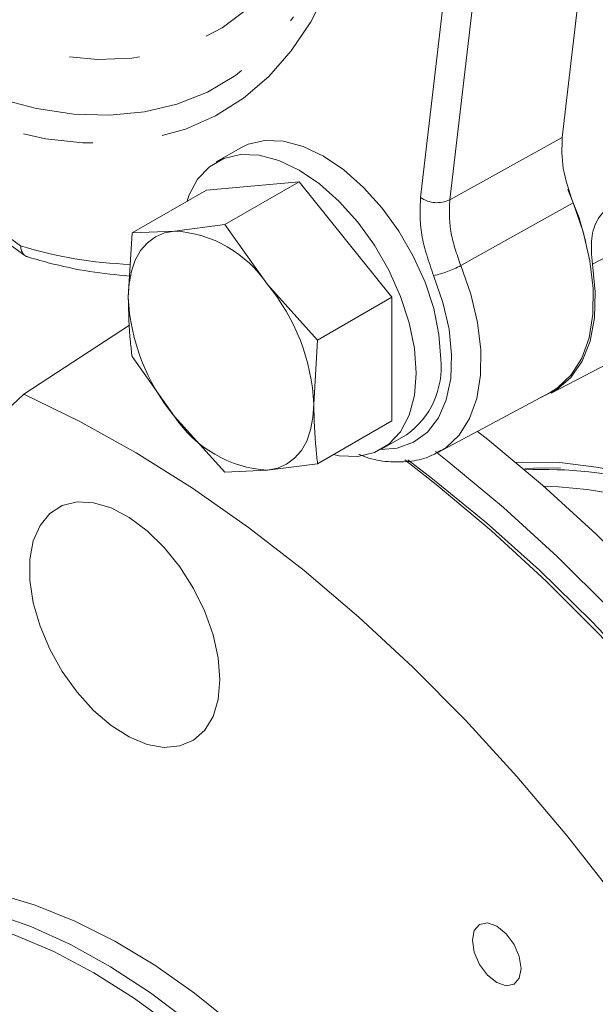
# Model space of a CAD drawing. Units: millimetres. Extents: x 7 to 835, y 2 to 581.
# Drawn here: x 698 to 709, y 461 to 479 of the extents above; entities that cross this region are included whole.
import ezdxf

# ---------------------------------------------------------------- set-up
doc = ezdxf.new("R2010")
doc.units = ezdxf.units.MM
doc.linetypes.add('PHANTOM', pattern=[12.7, 6.35, -1.27, 1.27, -1.27, 1.27, -1.27])

msp = doc.modelspace()

# ---------------------------------------------------------------- linework, layer by layer
at = {"color": 7, "linetype": 'Continuous', "lineweight": 15}
for p, q in [((708.4905, 481.08232), (707.94303, 476.42171)), ((707.73945, 471.794), (720.04965, 478.21526)), ((694.55362, 476.93787), (698.21811, 474.28485)), ((702.12239, 476.23593), (701.68045, 475.9808)), ((701.50094, 475.47179), (700.15634, 474.69557)), ((703.18032, 475.62195), (701.50094, 475.47179)), ((703.18032, 475.62195), (701.83572, 474.84573)), ((704.8597, 473.53282), (703.18032, 475.62195)), ((700.92642, 474.73046), (701.83572, 474.84573)), ((701.83572, 474.84573), (702.6058, 473.76098)), ((700.08673, 473.53574), (700.15634, 474.69557)), ((700.15634, 474.69557), (700.92642, 474.73046)), ((702.6058, 473.76098), (703.5151, 472.7566)), ((704.8597, 473.53282), (703.5151, 472.7566)), ((704.8597, 471.29353), (704.8597, 473.53282)), ((700.1118, 473.02847), (698.19524, 471.77389)), ((703.5151, 472.7566), (703.44549, 471.59677)), ((700.92642, 471.37152), (700.15634, 472.45627)), ((705.7029, 470.72532), (707.72163, 471.80594)), ((701.83572, 470.36714), (700.92642, 471.37152)), ((704.8597, 471.29353), (703.5151, 470.5173)), ((704.6802, 470.78451), (705.12214, 471.03964)), ((705.73535, 470.74335), (705.7029, 470.72532)), ((703.5151, 470.5173), (702.6058, 470.40204)), ((702.6058, 470.40204), (701.83572, 470.36714))]:
    msp.add_line(p, q, dxfattribs=at)
at = {"color": 8, "linetype": 'PHANTOM', "lineweight": 0}
for p, q in [((705.377, 475.33692), (705.92676, 480.01698)), ((706.45629, 479.97501), (705.90653, 475.29495)), ((694.50764, 477.09096), (698.13994, 474.46124)), ((705.90653, 475.29495), (707.94303, 476.42171)), ((708.1386, 475.24195), (706.10549, 474.10678))]:
    msp.add_line(p, q, dxfattribs=at)
at = {"color": 8, "linetype": 'PHANTOM', "lineweight": 0, "flags": 128}
for points in [[(704.24024, 481.23799), (704.11775, 480.47875), (703.93475, 479.76944), (703.69255, 479.11515), (703.39291, 478.52061), (703.03799, 477.99009), (702.63033, 477.52741), (702.17287, 477.13593), (701.66893, 476.81844), (701.12211, 476.57724), (700.53637, 476.41407), (699.91592, 476.33011), (699.26524, 476.32595), (698.58901, 476.40163), (697.8921, 476.55661), (697.17954, 476.78976), (696.45646, 477.09941), (695.72807, 477.48332), (694.99962, 477.93873), (694.27635, 478.46237), (693.56348, 479.05044), (692.86614, 479.69873), (692.18937, 480.40255), (691.53802, 481.15684), (690.91681, 481.95616), (690.33019, 482.79476), (689.78241, 483.66658), (689.2774, 484.56535), (688.81881, 485.4846), (688.40994, 486.4177), (688.05373, 487.35792), (687.75275, 488.2985), (687.50918, 489.23265), (687.32476, 490.15365), (687.20082, 491.05486), (687.13826, 491.92978), (687.13753, 492.77212), (687.19863, 493.5758), (687.32112, 494.33503), (687.50412, 495.04434), (687.74631, 495.69863), (688.04596, 496.29318), (688.40088, 496.8237), (688.80854, 497.28637), (689.26599, 497.67786), (689.76994, 497.99534), (690.31676, 498.23654), (690.9025, 498.39971), (691.52295, 498.48367), (692.17363, 498.48783), (692.84986, 498.41215), (693.54677, 498.25717), (694.25933, 498.02402), (694.98241, 497.71438), (695.7108, 497.33046), (696.43925, 496.87505), (697.16252, 496.35142), (697.87539, 495.76334), (698.57272, 495.11505), (699.2495, 494.41123), (699.90085, 493.65694), (700.32293, 493.12307)], [(691.71536, 498.17448), (691.4195, 498.13543), (690.82981, 497.99442), (690.2787, 497.77362), (689.77037, 497.47471), (689.30868, 497.09997), (688.89714, 496.65225), (688.5389, 496.13495), (688.23667, 495.55202), (687.99275, 494.90789), (687.80901, 494.20746), (687.68684, 493.45606), (687.62717, 492.65941), (687.63045, 491.82358), (687.69666, 490.95492), (687.82529, 490.06005), (688.01537, 489.14578), (688.26545, 488.21906), (688.57363, 487.28695), (688.93756, 486.35654), (689.35447, 485.43492), (689.82118, 484.52909), (690.33416, 483.64595), (690.88948, 482.79222), (691.48293, 481.97441), (692.10999, 481.19873), (692.76589, 480.47108), (693.44563, 479.79701), (694.14405, 479.18165), (694.85582, 478.62967), (695.57553, 478.14528), (696.2977, 477.73217), (697.01684, 477.39347), (697.72747, 477.13178), (698.42419, 476.94907), (699.10169, 476.84674), (699.75481, 476.82557), (700.37859, 476.88572), (700.96828, 477.02674), (701.51938, 477.24754), (702.02772, 477.54644), (702.48941, 477.92119), (702.90094, 478.36891), (703.07768, 478.60582)], [(700.18343, 493.04254), (700.01821, 493.24865), (699.39617, 493.97066), (698.74814, 494.64086), (698.07947, 495.2537), (697.3957, 495.80409), (696.70252, 496.28748), (696.00565, 496.69985), (695.31088, 497.0378), (694.62395, 497.29853), (693.95057, 497.47986), (693.29631, 497.58031), (692.66659, 497.59903), (692.06664, 497.53587), (691.50142, 497.39136), (690.97561, 497.1667), (690.49358, 496.86374), (690.05932, 496.48499), (689.67642, 496.03359), (689.34806, 495.5133), (689.07696, 494.9284), (688.86537, 494.28376), (688.71504, 493.58471), (688.62721, 492.83705), (688.60262, 492.04696), (688.64146, 491.22101), (688.74342, 490.36603), (688.90765, 489.48911), (689.13279, 488.59751), (689.41697, 487.69862), (689.75784, 486.79989), (690.15258, 485.90877), (690.59791, 485.03264), (691.09014, 484.17876), (691.6252, 483.35421), (692.19864, 482.56582), (692.80573, 481.82012), (693.44143, 481.12329), (694.10046, 480.48111), (694.77738, 479.89889), (695.46657, 479.38146), (696.16232, 478.93312), (696.85886, 478.55756), (697.55043, 478.25792), (698.23128, 478.03666), (698.89579, 477.89562), (699.53845, 477.83598), (700.15392, 477.85822), (700.73711, 477.96216), (701.28319, 478.14694), (701.78763, 478.41102), (702.24626, 478.75223), (702.65526, 479.16773), (703.01126, 479.65408), (703.3113, 480.20726), (703.55289, 480.82266), (703.73404, 481.4952), (703.85324, 482.21931), (703.85324, 482.21931)], [(706.10549, 474.10678), (706.28704, 473.58747), (706.4092, 473.07438), (706.46885, 472.58058), (706.46449, 472.11862), (706.39621, 471.70027), (706.26575, 471.33618), (706.07645, 471.03561), (705.83311, 470.80622), (705.73535, 470.74335)], [(704.66073, 470.77356), (704.95714, 470.79889), (705.25254, 470.90508), (705.50339, 471.09044), (705.70255, 471.34969), (705.84432, 471.67544), (705.92467, 472.05838), (705.9413, 472.48759), (705.89374, 472.95084), (705.78335, 473.4349), (705.61327, 473.92596)], [(707.91361, 470.44268), (707.42716, 470.43653), (707.26872, 470.425)]]:
    msp.add_lwpolyline(points, dxfattribs=at)
at = {"color": 7, "linetype": 'Continuous', "lineweight": 15, "flags": 128}
for points in [[(705.74358, 472.41317), (705.71136, 472.85715), (705.61565, 473.32485), (705.45938, 473.80205), (705.24729, 474.27426), (704.98582, 474.72714), (704.68293, 475.14691), (704.3478, 475.52083), (703.99063, 475.83754), (703.62226, 476.08741), (703.2539, 476.26284), (702.89673, 476.35852), (702.5616, 476.37153), (702.25871, 476.30147), (702.12239, 476.23593)], [(705.30164, 472.15805), (705.26942, 472.60202), (705.17371, 473.06972), (705.01744, 473.54692), (704.80535, 474.01914), (704.54388, 474.47201), (704.24098, 474.89179), (703.90586, 475.26571), (703.54869, 475.58241), (703.18032, 475.83228), (702.81196, 476.00772), (702.45479, 476.10339), (702.11966, 476.1164), (701.81677, 476.04634), (701.5553, 475.89535), (701.34321, 475.66801), (701.18693, 475.37124), (701.15178, 475.27022)], [(708.3726, 474.52624), (708.24627, 474.96819), (708.04693, 475.4793)], [(708.1386, 475.24195), (708.32149, 474.71443), (708.44425, 474.19352), (708.50376, 473.69234), (708.49853, 473.22355), (708.4287, 472.79896), (708.29602, 472.42927), (708.10384, 472.12382), (707.85701, 471.89029), (707.72163, 471.80594)], [(700.08673, 473.53574), (700.1011, 473.78057), (700.14396, 474.00462), (700.21457, 474.20407), (700.31173, 474.37549), (700.43377, 474.51596), (700.57861, 474.62306), (700.74377, 474.69497), (700.92642, 474.73046)], [(708.48875, 474.13013), (708.53999, 473.62781), (708.52545, 473.16008), (708.4455, 472.73883), (708.3022, 472.37479), (708.09917, 472.07724), (707.8416, 471.85376), (707.55204, 471.71516)], [(703.80047, 470.68205), (703.90586, 470.66192), (704.24098, 470.64892), (704.54388, 470.71897), (704.80535, 470.86996), (705.01744, 471.0973), (705.17371, 471.39408), (705.26942, 471.75128), (705.30164, 472.15805)], [(698.19524, 471.77389), (697.56878, 471.18995), (696.88991, 470.68578), (696.16158, 470.26357), (695.38691, 469.92514), (694.56925, 469.67193), (693.71214, 469.50505), (692.81925, 469.42521), (691.89446, 469.43276), (690.94174, 469.52767), (689.9652, 469.70953), (688.96907, 469.97754), (687.95762, 470.33057), (686.93524, 470.76707)], [(698.19524, 471.77389), (699.21167, 471.28264), (700.23129, 470.71584), (701.25009, 470.0757), (702.26407, 469.36475), (703.26924, 468.58577), (704.26166, 467.74182), (705.23742, 466.83623), (706.1927, 465.87255), (707.12374, 464.85456), (708.02688, 463.78626), (708.89857, 462.67186), (709.73539, 461.51572), (710.53406, 460.32239)], [(702.6058, 470.40204), (702.78845, 470.43753), (702.95361, 470.50944), (703.09845, 470.61654), (703.2205, 470.75701), (703.31766, 470.92843), (703.38827, 471.12788), (703.43112, 471.35193), (703.44549, 471.59677)], [(706.40929, 471.10345), (706.59637, 470.95556), (707.58548, 470.13013), (708.55915, 469.2438), (709.5137, 468.29993), (710.44551, 467.3021), (711.35104, 466.2541), (712.22687, 465.15989), (713.06966, 464.02362), (713.87623, 462.8496), (714.64353, 461.64229), (715.36863, 460.40625), (716.04879, 459.14617), (716.68144, 457.86683), (717.26417, 456.57308), (717.79478, 455.26983), (718.27126, 453.96201), (718.69179, 452.65458), (719.05479, 451.3525), (719.35888, 450.0607), (719.60291, 448.78408), (719.6908, 448.22976)], [(705.65038, 470.73574), (705.88926, 470.54736), (706.87837, 469.72192), (707.85205, 468.8356), (708.8066, 467.89173), (709.7384, 466.8939), (710.64394, 465.84589), (711.51976, 464.75168), (712.36255, 463.61542), (713.16913, 462.4414), (713.93642, 461.23408), (714.66152, 459.99804), (715.34168, 458.73797), (715.97433, 457.45863), (716.55707, 456.16488), (717.08768, 454.86163), (717.56415, 453.5538), (717.98469, 452.24637), (718.34769, 450.94429), (718.65177, 449.65249), (718.8958, 448.37587), (718.9837, 447.82155)], [(718.5564, 447.57489), (718.35005, 448.82242), (718.07499, 450.12679), (717.73776, 451.44467), (717.33968, 452.7708), (716.88236, 454.09986), (716.36762, 455.42654), (715.79753, 456.74553), (715.17437, 458.05153), (714.50064, 459.33933), (713.77902, 460.60376), (713.01242, 461.83977), (712.20389, 463.04241), (711.35669, 464.20685), (710.47419, 465.32845), (709.55993, 466.40271), (708.61757, 467.42533), (707.65089, 468.39221), (706.66376, 469.29948), (705.66012, 470.14352), (705.09163, 470.58785)], [(705.14751, 470.58901), (705.59551, 470.2464), (706.57117, 469.4474), (707.53224, 468.58716), (708.47497, 467.66901), (709.39572, 466.6965), (710.29091, 465.67342), (711.15707, 464.60373), (711.99085, 463.49157), (712.789, 462.34127), (713.54843, 461.15728), (714.26619, 459.94421), (714.93951, 458.70674), (715.56577, 457.44969), (716.14253, 456.17792), (716.66757, 454.89638), (717.13884, 453.61003), (717.55453, 452.32386), (717.913, 451.04286), (718.21289, 449.77201), (718.45302, 448.51622), (718.59221, 447.59555)], [(707.1051, 470.54023), (707.2218, 470.54706), (707.90219, 470.53838), (708.60772, 470.44899), (709.33358, 470.2795), (710.0748, 470.03108), (710.82632, 469.70541), (711.58301, 469.30472), (712.33971, 468.83175), (712.63647, 468.62641)], [(701.74624, 466.60983), (701.7151, 467.00448), (701.62278, 467.42083), (701.47263, 467.84383), (701.27008, 468.25819), (701.02244, 468.64894), (700.73867, 469.00195), (700.42902, 469.30446), (700.10468, 469.54555), (699.77738, 469.71649), (699.45895, 469.81111), (699.16088, 469.82599), (698.89397, 469.76059), (698.66785, 469.61728), (698.4907, 469.40123), (698.36891, 469.12026), (698.3069, 468.78451), (698.3069, 468.40613), (698.36891, 467.99878), (698.4907, 467.5772), (698.66785, 467.15661), (698.89397, 466.75223), (699.16088, 466.37866), (699.45895, 466.04941), (699.77738, 465.77637), (700.10468, 465.56942), (700.42902, 465.43603), (700.73867, 465.38103), (701.02244, 465.40641), (701.27008, 465.51124), (701.47263, 465.69173), (701.62278, 465.94138), (701.7151, 466.25114), (701.74624, 466.60983)], [(694.07159, 462.35841), (694.53578, 462.58751), (695.10476, 462.77643), (695.71015, 462.88595), (696.34747, 462.91523), (697.012, 462.86407), (697.69882, 462.73285), (698.40285, 462.52253), (699.11887, 462.23467), (699.84157, 461.87141), (700.56562, 461.43543), (701.28565, 460.92996), (701.99633, 460.35875)], [(692.09398, 460.55284), (692.45158, 461.07364), (692.86199, 461.52575), (693.32218, 461.90585), (693.82874, 462.2111), (694.37792, 462.43924), (694.96565, 462.5886), (695.58759, 462.65807), (696.23911, 462.64712), (696.91541, 462.55584), (697.61148, 462.38491), (698.32216, 462.13559), (699.04219, 461.80973), (699.76624, 461.40974), (700.48895, 460.93858), (701.20497, 460.39974)], [(700.90147, 460.32538), (700.18419, 460.84851), (699.4614, 461.3022), (698.73862, 461.68302), (698.02133, 461.98805), (697.31501, 462.21498), (696.62502, 462.36208), (695.95661, 462.42823), (695.31488, 462.41293), (694.70471, 462.31629), (694.13074, 462.13905), (693.59734, 461.88256), (693.10857, 461.54877), (692.66814, 461.14023), (692.27942, 460.66003)], [(707.1998, 461.37757), (707.16616, 461.59229), (707.07036, 461.81315), (706.92699, 462.00655), (706.75786, 462.14303), (706.58874, 462.20182), (706.44536, 462.17396), (706.34956, 462.0637), (706.31592, 461.88782), (706.34956, 461.6731), (706.44536, 461.45223), (706.58874, 461.25884), (706.75786, 461.12236), (706.92699, 461.06357), (707.07036, 461.09143), (707.16616, 461.20169), (707.1998, 461.37757)]]:
    msp.add_lwpolyline(points, dxfattribs=at)
at = {"color": 8, "linetype": 'PHANTOM', "lineweight": 0}
for centre, radius, start, end in [((705.67824, 475.77613), 0.53259, 235.555868, 295.381138), ((700.41579, 481.8938), 7.77319, 252.975471, 267.845821), ((705.31695, 475.493), 1.59481, 280.707894, 299.632958), ((707.37803, 462.17395), 7.93917, 58.018119, 88.334267)]:
    msp.add_arc(centre, radius, start, end, dxfattribs=at)
at = {"color": 7, "linetype": 'Continuous', "lineweight": 15}
for centre, radius, start, end in [((700.79674, 472.56654), 2.1678, 33.434873, 86.570503), ((699.80398, 471.4289), 3.64537, 2.639297, 39.77208), ((703.72824, 473.7036), 3.64537, 182.639297, 219.77208), ((704.24366, 472.26445), 1.50728, 305.649622, 5.662559), ((702.73548, 472.56596), 2.1678, 213.434873, 266.570503), ((707.60137, 462.69404), 7.71936, 58.163506, 92.500731)]:
    msp.add_arc(centre, radius, start, end, dxfattribs=at)
at = {"color": 8, "linetype": 'PHANTOM', "lineweight": 0}
for points, knots in [([(720.95929, 480.64057), (718.84507, 479.53596), (714.69021, 477.36519), (710.53136, 475.19568), (708.48875, 474.13013)], [0, 0, 0, 0, 0.50885458, 1, 1, 1, 1]), ([(705.61327, 473.92596), (705.52692, 474.17663), (705.35421, 474.67796), (705.3694, 475.11726), (705.377, 475.33692)], [0, 0, 0, 0, 0.5000005, 1, 1, 1, 1]), ([(705.90653, 475.29495), (705.89991, 475.10986), (705.88669, 474.73968), (706.03256, 474.31774), (706.10549, 474.10678)], [0, 0, 0, 0, 0.49999926, 1, 1, 1, 1])]:
    msp.add_open_spline(points, degree=3, knots=knots, dxfattribs=at)
at = {"color": 7, "linetype": 'Continuous', "lineweight": 15}
for points, knots in [([(708.1386, 475.24195), (708.06653, 475.4531), (707.9234, 475.8724), (707.93652, 476.23948), (707.94303, 476.42171)], [0, 0, 0, 0, 0.5035556, 1, 1, 1, 1]), ([(709.14864, 475.23103), (709.03554, 475.22256), (708.80932, 475.20562), (708.577, 474.97058), (708.44748, 474.60975), (708.47487, 474.29144), (708.48875, 474.13013)], [0, 0, 0, 0, 0.2483519, 0.49670924, 0.74495566, 1, 1, 1, 1]), ([(698.13994, 474.46124), (698.13999, 474.46033), (698.14111, 474.43766), (698.14907, 474.38148), (698.18343, 474.31234), (698.22615, 474.26927), (698.25743, 474.26658), (698.26168, 474.26621)], [0, 0, 0, 0, 0.009137298, 0.22693848, 0.588213025, 0.943972316, 1, 1, 1, 1]), ([(698.23763, 474.2706), (698.37193, 474.23164), (698.75989, 474.11907), (699.38858, 473.98458), (699.8709, 473.93804), (700.1095, 473.91502)], [0, 0, 0, 0, 0.21106871, 0.60971805, 1, 1, 1, 1]), ([(700.15634, 472.45627), (700.14592, 472.54372), (700.10449, 472.89117), (700.09433, 473.25984), (700.08673, 473.53574)], [0, 0, 0, 0, 0.251673026, 1, 1, 1, 1]), ([(703.44549, 471.59677), (703.45309, 471.32088), (703.46325, 470.9522), (703.50468, 470.60475), (703.5151, 470.5173)], [0, 0, 0, 0, 0.748326974, 1, 1, 1, 1]), ([(704.25457, 470.68832), (704.31718, 470.664), (704.51309, 470.58788), (704.83849, 470.54067), (705.21518, 470.55304), (705.52075, 470.62617), (705.67974, 470.72127), (705.73733, 470.75571)], [0, 0, 0, 0, 0.11928779, 0.37328414, 0.62231025, 0.8631735, 1, 1, 1, 1])]:
    msp.add_open_spline(points, degree=3, knots=knots, dxfattribs=at)

doc.saveas('drawing.dxf')
